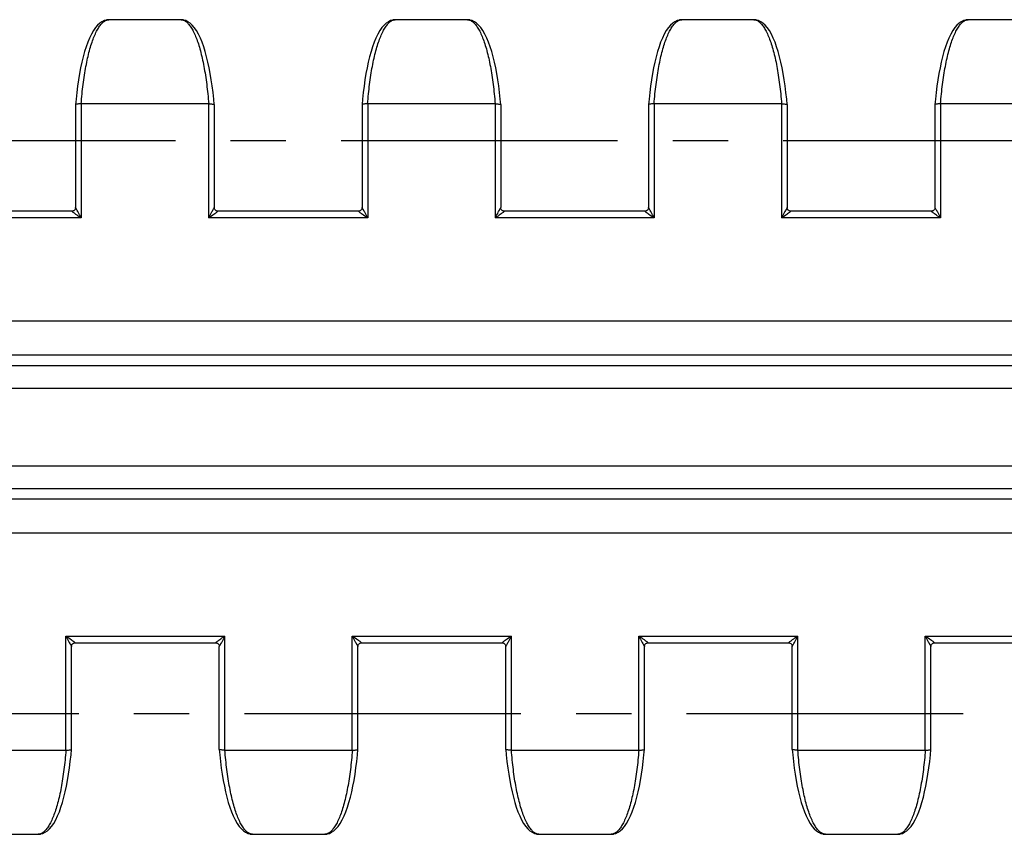
# Model space of a CAD drawing. Extents: x 0 to 594, y 0 to 420.
# Drawn here: x 417 to 461, y 129 to 165 of the extents above; entities that cross this region are included whole.
import ezdxf

# ---------------------------------------------------------------- set-up
doc = ezdxf.new("R2010")
doc.units = 0
doc.header["$LTSCALE"] = 32.67
doc.linetypes.add('CENTER', pattern=[0.6, 0.375, -0.075, 0.075, -0.075])
doc.layers.get('0').update_dxf_attribs({"linetype": 'CONTINUOUS'})
doc.layers.add('DEFAULT_1', color=7, linetype='CENTER')
doc.layers.add('SURFACE', color=7, linetype='CONTINUOUS')

msp = doc.modelspace()

# ---------------------------------------------------------------- linework, layer by layer
at = {"color": 7, "linetype": 'CONTINUOUS'}
for p, q in [((419.725, 156.546), (413.472, 156.546)), ((432.425, 156.546), (426.172, 156.546)), ((445.125, 156.546), (438.872, 156.546)), ((457.825, 156.546), (451.572, 156.546))]:
    msp.add_line(p, q, dxfattribs=at)
at = {"color": 9, "linetype": 'CONTINUOUS'}
for p, q in [((500.72, 151.663), (46.749, 151.663)), ((500.72, 150.163), (46.749, 150.163)), ((47.213, 149.699), (500.256, 149.699)), ((46.213, 148.699), (501.256, 148.699)), ((46.213, 145.255), (501.256, 145.255)), ((47.213, 144.255), (500.256, 144.255)), ((46.749, 143.791), (500.72, 143.791)), ((46.749, 142.291), (500.72, 142.291)), ((419.444, 137.708), (426.497, 137.708)), ((432.144, 137.708), (439.197, 137.708)), ((444.844, 137.708), (451.897, 137.708)), ((457.544, 137.708), (464.597, 137.708))]:
    msp.add_line(p, q, dxfattribs=at)
at = {"layer": 'DEFAULT_1', "color": 2, "linetype": 'CENTER'}
for p, q in [((20.007, 159.677), (531.413, 159.677)), ((15.722, 134.277), (526.155, 134.277))]:
    msp.add_line(p, q, dxfattribs=at)
at = {"layer": 'SURFACE', "color": 9, "linetype": 'CONTINUOUS'}
for p, q in [((421.226, 164.999), (421.255, 165.01)), ((421.255, 165.01), (421.285, 165.018)), ((424.612, 165.018), (424.642, 165.01)), ((424.642, 165.01), (424.671, 164.999)), ((433.926, 164.999), (433.955, 165.01)), ((433.955, 165.01), (433.985, 165.018)), ((437.312, 165.018), (437.342, 165.01)), ((437.342, 165.01), (437.371, 164.999)), ((446.626, 164.999), (446.655, 165.01)), ((446.655, 165.01), (446.685, 165.018)), ((450.012, 165.018), (450.042, 165.01)), ((450.042, 165.01), (450.071, 164.999)), ((459.326, 164.999), (459.355, 165.01)), ((459.355, 165.01), (459.385, 165.018)), ((421.197, 164.985), (421.226, 164.999)), ((424.671, 164.999), (424.7, 164.985)), ((433.897, 164.985), (433.926, 164.999)), ((437.371, 164.999), (437.4, 164.985)), ((446.597, 164.985), (446.626, 164.999)), ((450.071, 164.999), (450.1, 164.985)), ((459.297, 164.985), (459.326, 164.999)), ((420.125, 161.293), (420.125, 156.246)), ((425.772, 161.293), (425.772, 156.246)), ((432.825, 161.293), (432.825, 156.246)), ((438.472, 161.293), (438.472, 156.246)), ((445.525, 161.293), (445.525, 156.246)), ((451.172, 161.293), (451.172, 156.246)), ((458.225, 161.293), (458.225, 156.246)), ((451.4, 156.66), (451.363, 156.6)), ((420.125, 156.246), (413.072, 156.246)), ((432.825, 156.246), (425.772, 156.246)), ((445.525, 156.246), (438.472, 156.246)), ((458.225, 156.246), (451.172, 156.246)), ((419.444, 132.661), (419.444, 137.708)), ((426.497, 132.661), (426.497, 137.708)), ((432.144, 132.661), (432.144, 137.708)), ((439.197, 132.661), (439.197, 137.708)), ((444.844, 132.661), (444.844, 137.708)), ((451.897, 132.661), (451.897, 137.708)), ((457.544, 132.661), (457.544, 137.708)), ((418.314, 128.944), (418.284, 128.936)), ((418.343, 128.956), (418.314, 128.944)), ((418.372, 128.969), (418.343, 128.956)), ((427.598, 128.956), (427.569, 128.969)), ((427.627, 128.944), (427.598, 128.956)), ((427.657, 128.936), (427.627, 128.944)), ((431.014, 128.944), (430.984, 128.936)), ((431.043, 128.956), (431.014, 128.944)), ((431.072, 128.969), (431.043, 128.956)), ((440.298, 128.956), (440.269, 128.969)), ((440.327, 128.944), (440.298, 128.956)), ((440.357, 128.936), (440.327, 128.944)), ((443.714, 128.944), (443.684, 128.936)), ((443.743, 128.956), (443.714, 128.944)), ((443.772, 128.969), (443.743, 128.956)), ((452.998, 128.956), (452.969, 128.969)), ((453.027, 128.944), (452.998, 128.956)), ((453.057, 128.936), (453.027, 128.944)), ((456.414, 128.944), (456.384, 128.936)), ((456.443, 128.956), (456.414, 128.944)), ((456.472, 128.969), (456.443, 128.956))]:
    msp.add_line(p, q, dxfattribs=at)
at = {"layer": 'SURFACE', "color": 7, "linetype": 'CONTINUOUS'}
for p, q in [((421.253, 165.017), (421.229, 165.012)), ((424.551, 165.027), (421.346, 165.027)), ((424.668, 165.012), (424.644, 165.017)), ((433.953, 165.017), (433.929, 165.012)), ((437.251, 165.027), (434.046, 165.027)), ((437.368, 165.012), (437.344, 165.017)), ((446.653, 165.017), (446.629, 165.012)), ((449.951, 165.027), (446.746, 165.027)), ((450.068, 165.012), (450.044, 165.017)), ((459.353, 165.017), (459.329, 165.012)), ((462.651, 165.027), (459.446, 165.027)), ((419.875, 161.265), (419.875, 161.264)), ((419.875, 161.264), (419.875, 156.7)), ((420.122, 161.293), (420.125, 161.293)), ((425.772, 161.293), (420.125, 161.293)), ((425.772, 161.293), (425.775, 161.293)), ((426.022, 161.265), (426.022, 161.264)), ((426.022, 161.264), (426.022, 156.7)), ((432.575, 161.265), (432.575, 161.264)), ((432.575, 161.264), (432.575, 156.7)), ((432.822, 161.293), (432.825, 161.293)), ((438.472, 161.293), (432.825, 161.293)), ((438.472, 161.293), (438.475, 161.293)), ((438.722, 161.265), (438.722, 161.264)), ((438.722, 161.264), (438.722, 156.7)), ((445.275, 161.265), (445.275, 161.264)), ((445.275, 161.264), (445.275, 156.7)), ((445.522, 161.293), (445.525, 161.293)), ((451.172, 161.293), (445.525, 161.293)), ((451.172, 161.293), (451.175, 161.293)), ((451.422, 161.265), (451.422, 161.264)), ((451.422, 161.264), (451.422, 156.7)), ((457.975, 161.265), (457.975, 161.264)), ((457.975, 161.264), (457.975, 156.7)), ((458.222, 161.293), (458.225, 161.293)), ((463.872, 161.293), (458.225, 161.293)), ((419.694, 132.69), (419.694, 137.254)), ((419.844, 137.408), (426.097, 137.408)), ((426.247, 132.69), (426.247, 137.254)), ((432.394, 132.69), (432.394, 137.254)), ((432.544, 137.408), (438.797, 137.408)), ((438.947, 132.69), (438.947, 137.254)), ((445.094, 132.69), (445.094, 137.254)), ((445.244, 137.408), (451.497, 137.408)), ((451.647, 132.69), (451.647, 137.254)), ((457.794, 132.69), (457.794, 137.254)), ((457.944, 137.408), (464.197, 137.408)), ((413.797, 132.661), (419.444, 132.661)), ((419.447, 132.661), (419.444, 132.661)), ((419.694, 132.689), (419.694, 132.69)), ((426.247, 132.689), (426.247, 132.69)), ((426.497, 132.661), (426.494, 132.661)), ((426.497, 132.661), (432.144, 132.661)), ((432.147, 132.661), (432.144, 132.661)), ((432.394, 132.689), (432.394, 132.69)), ((438.947, 132.689), (438.947, 132.69)), ((439.197, 132.661), (439.194, 132.661)), ((439.197, 132.661), (444.844, 132.661)), ((444.847, 132.661), (444.844, 132.661)), ((445.094, 132.689), (445.094, 132.69)), ((451.647, 132.689), (451.647, 132.69)), ((451.897, 132.661), (451.894, 132.661)), ((451.897, 132.661), (457.544, 132.661)), ((457.547, 132.661), (457.544, 132.661)), ((457.794, 132.689), (457.794, 132.69)), ((415.018, 128.927), (418.223, 128.927)), ((418.316, 128.937), (418.34, 128.942)), ((427.601, 128.942), (427.625, 128.937)), ((427.718, 128.927), (430.923, 128.927)), ((431.016, 128.937), (431.04, 128.942)), ((440.301, 128.942), (440.325, 128.937)), ((440.418, 128.927), (443.623, 128.927)), ((443.716, 128.937), (443.74, 128.942)), ((453.001, 128.942), (453.025, 128.937)), ((453.118, 128.927), (456.323, 128.927)), ((456.416, 128.937), (456.44, 128.942))]:
    msp.add_line(p, q, dxfattribs=at)
for points in [[(421.229, 165.012), (421.14, 164.985), (421.042, 164.937), (420.946, 164.871), (420.851, 164.785), (420.757, 164.676), (420.664, 164.542), (420.574, 164.386), (420.49, 164.214), (420.413, 164.027), (420.341, 163.827), (420.273, 163.613), (420.21, 163.386), (420.152, 163.147), (420.098, 162.897), (420.048, 162.636), (420.003, 162.366), (419.963, 162.087), (419.928, 161.8), (419.897, 161.506), (419.875, 161.265)], [(421.347, 165.027), (421.321, 165.026), (421.287, 165.023), (421.253, 165.017)], [(424.644, 165.017), (424.609, 165.023), (424.575, 165.026), (424.55, 165.027)], [(426.022, 161.265), (426, 161.509), (425.969, 161.802), (425.933, 162.089), (425.893, 162.368), (425.848, 162.638), (425.799, 162.898), (425.745, 163.149), (425.686, 163.388), (425.623, 163.615), (425.556, 163.828), (425.484, 164.028), (425.406, 164.215), (425.322, 164.387), (425.232, 164.543), (425.139, 164.676), (425.045, 164.785), (424.95, 164.871), (424.854, 164.937), (424.756, 164.985), (424.668, 165.012)], [(433.929, 165.012), (433.84, 164.985), (433.742, 164.937), (433.646, 164.871), (433.551, 164.785), (433.457, 164.676), (433.364, 164.542), (433.274, 164.386), (433.19, 164.214), (433.113, 164.027), (433.041, 163.827), (432.973, 163.613), (432.91, 163.386), (432.852, 163.147), (432.798, 162.897), (432.748, 162.636), (432.703, 162.366), (432.663, 162.087), (432.628, 161.8), (432.597, 161.506), (432.575, 161.265)], [(434.047, 165.027), (434.021, 165.026), (433.987, 165.023), (433.953, 165.017)], [(437.344, 165.017), (437.309, 165.023), (437.275, 165.026), (437.25, 165.027)], [(438.722, 161.265), (438.7, 161.509), (438.669, 161.802), (438.633, 162.089), (438.593, 162.368), (438.548, 162.638), (438.499, 162.898), (438.445, 163.149), (438.386, 163.388), (438.323, 163.615), (438.256, 163.828), (438.184, 164.028), (438.106, 164.215), (438.022, 164.387), (437.932, 164.543), (437.839, 164.676), (437.745, 164.785), (437.65, 164.871), (437.554, 164.937), (437.456, 164.985), (437.368, 165.012)], [(446.629, 165.012), (446.54, 164.985), (446.442, 164.937), (446.346, 164.871), (446.251, 164.785), (446.157, 164.676), (446.064, 164.542), (445.974, 164.386), (445.89, 164.214), (445.813, 164.027), (445.741, 163.827), (445.673, 163.613), (445.61, 163.386), (445.552, 163.147), (445.498, 162.897), (445.448, 162.636), (445.403, 162.366), (445.363, 162.087), (445.328, 161.8), (445.297, 161.506), (445.275, 161.265)], [(446.747, 165.027), (446.721, 165.026), (446.687, 165.023), (446.653, 165.017)], [(450.044, 165.017), (450.009, 165.023), (449.975, 165.026), (449.95, 165.027)], [(451.422, 161.265), (451.4, 161.509), (451.369, 161.802), (451.333, 162.089), (451.293, 162.368), (451.248, 162.638), (451.199, 162.898), (451.145, 163.149), (451.086, 163.388), (451.023, 163.615), (450.956, 163.828), (450.884, 164.028), (450.806, 164.215), (450.722, 164.387), (450.632, 164.543), (450.539, 164.676), (450.445, 164.785), (450.35, 164.871), (450.254, 164.937), (450.156, 164.985), (450.068, 165.012)], [(459.329, 165.012), (459.24, 164.985), (459.142, 164.937), (459.046, 164.871), (458.951, 164.785), (458.857, 164.676), (458.764, 164.542), (458.674, 164.386), (458.59, 164.214), (458.513, 164.027), (458.441, 163.827), (458.373, 163.613), (458.31, 163.386), (458.252, 163.147), (458.198, 162.897), (458.148, 162.636), (458.103, 162.366), (458.063, 162.087), (458.028, 161.8), (457.997, 161.506), (457.975, 161.265)], [(459.447, 165.027), (459.421, 165.026), (459.387, 165.023), (459.353, 165.017)], [(420.122, 161.293), (420.081, 161.294), (420.041, 161.294), (420.003, 161.293), (419.969, 161.291), (419.939, 161.288), (419.914, 161.284), (419.895, 161.279), (419.882, 161.273), (419.876, 161.267), (419.875, 161.265)], [(425.775, 161.293), (425.816, 161.294), (425.856, 161.294), (425.894, 161.293), (425.928, 161.291), (425.958, 161.288), (425.983, 161.284), (426.002, 161.279), (426.015, 161.273), (426.021, 161.267), (426.022, 161.265)], [(432.822, 161.293), (432.781, 161.294), (432.741, 161.294), (432.703, 161.293), (432.669, 161.291), (432.639, 161.288), (432.614, 161.284), (432.595, 161.279), (432.582, 161.273), (432.576, 161.267), (432.575, 161.265)], [(438.475, 161.293), (438.516, 161.294), (438.556, 161.294), (438.594, 161.293), (438.628, 161.291), (438.658, 161.288), (438.683, 161.284), (438.702, 161.279), (438.715, 161.273), (438.721, 161.267), (438.722, 161.265)], [(445.522, 161.293), (445.481, 161.294), (445.441, 161.294), (445.403, 161.293), (445.369, 161.291), (445.339, 161.288), (445.314, 161.284), (445.295, 161.279), (445.282, 161.273), (445.276, 161.267), (445.275, 161.265)], [(451.175, 161.293), (451.216, 161.294), (451.256, 161.294), (451.294, 161.293), (451.328, 161.291), (451.358, 161.288), (451.383, 161.284), (451.402, 161.279), (451.415, 161.273), (451.421, 161.267), (451.422, 161.265)], [(458.222, 161.293), (458.181, 161.294), (458.141, 161.294), (458.103, 161.293), (458.069, 161.291), (458.039, 161.288), (458.014, 161.284), (457.995, 161.279), (457.982, 161.273), (457.976, 161.267), (457.975, 161.265)], [(419.875, 156.7), (419.874, 156.682), (419.87, 156.659), (419.862, 156.638), (419.852, 156.618), (419.839, 156.6), (419.824, 156.585), (419.807, 156.572), (419.79, 156.562), (419.772, 156.554), (419.754, 156.549), (419.738, 156.547), (419.725, 156.546)], [(426.172, 156.546), (426.159, 156.547), (426.143, 156.549), (426.125, 156.554), (426.107, 156.562), (426.09, 156.572), (426.073, 156.585), (426.058, 156.6), (426.045, 156.618), (426.035, 156.638), (426.027, 156.659), (426.023, 156.682), (426.022, 156.7)], [(432.575, 156.7), (432.574, 156.682), (432.57, 156.659), (432.562, 156.638), (432.552, 156.618), (432.539, 156.6), (432.524, 156.585), (432.507, 156.572), (432.49, 156.562), (432.472, 156.554), (432.454, 156.549), (432.438, 156.547), (432.425, 156.546)], [(438.872, 156.546), (438.859, 156.547), (438.843, 156.549), (438.825, 156.554), (438.807, 156.562), (438.79, 156.572), (438.773, 156.585), (438.758, 156.6), (438.745, 156.618), (438.735, 156.638), (438.727, 156.659), (438.723, 156.682), (438.722, 156.7)], [(445.275, 156.7), (445.274, 156.682), (445.27, 156.659), (445.262, 156.638), (445.252, 156.618), (445.239, 156.6), (445.224, 156.585), (445.207, 156.572), (445.19, 156.562), (445.172, 156.554), (445.154, 156.549), (445.138, 156.547), (445.125, 156.546)], [(451.572, 156.546), (451.559, 156.547), (451.543, 156.549), (451.525, 156.554), (451.507, 156.562), (451.49, 156.572), (451.473, 156.585), (451.458, 156.6), (451.445, 156.618), (451.435, 156.638), (451.427, 156.659), (451.423, 156.682), (451.422, 156.7)], [(457.975, 156.7), (457.974, 156.682), (457.97, 156.659), (457.962, 156.638), (457.952, 156.618), (457.939, 156.6), (457.924, 156.585), (457.907, 156.572), (457.89, 156.562), (457.872, 156.554), (457.854, 156.549), (457.838, 156.547), (457.825, 156.546)], [(419.694, 137.254), (419.695, 137.272), (419.699, 137.295), (419.707, 137.316), (419.717, 137.336), (419.73, 137.354), (419.745, 137.37), (419.762, 137.382), (419.779, 137.393), (419.797, 137.4), (419.815, 137.405), (419.831, 137.407), (419.844, 137.408)], [(426.097, 137.408), (426.11, 137.407), (426.126, 137.405), (426.144, 137.4), (426.162, 137.393), (426.179, 137.382), (426.196, 137.37), (426.211, 137.354), (426.224, 137.336), (426.234, 137.316), (426.242, 137.295), (426.246, 137.272), (426.247, 137.254)], [(432.394, 137.254), (432.395, 137.272), (432.399, 137.295), (432.407, 137.316), (432.417, 137.336), (432.43, 137.354), (432.445, 137.37), (432.462, 137.382), (432.479, 137.393), (432.497, 137.4), (432.515, 137.405), (432.531, 137.407), (432.544, 137.408)], [(438.797, 137.408), (438.81, 137.407), (438.826, 137.405), (438.844, 137.4), (438.862, 137.393), (438.879, 137.382), (438.896, 137.37), (438.911, 137.354), (438.924, 137.336), (438.934, 137.316), (438.942, 137.295), (438.946, 137.272), (438.947, 137.254)], [(445.094, 137.254), (445.095, 137.272), (445.099, 137.295), (445.107, 137.316), (445.117, 137.336), (445.13, 137.354), (445.145, 137.37), (445.162, 137.382), (445.179, 137.393), (445.197, 137.4), (445.215, 137.405), (445.231, 137.407), (445.244, 137.408)], [(451.497, 137.408), (451.51, 137.407), (451.526, 137.405), (451.544, 137.4), (451.562, 137.393), (451.579, 137.382), (451.596, 137.37), (451.611, 137.354), (451.624, 137.336), (451.634, 137.316), (451.642, 137.295), (451.646, 137.272), (451.647, 137.254)], [(457.794, 137.254), (457.795, 137.272), (457.799, 137.295), (457.807, 137.316), (457.817, 137.336), (457.83, 137.354), (457.845, 137.37), (457.862, 137.382), (457.879, 137.393), (457.897, 137.4), (457.915, 137.405), (457.931, 137.407), (457.944, 137.408)], [(418.34, 128.942), (418.429, 128.969), (418.527, 129.017), (418.623, 129.084), (418.718, 129.17), (418.812, 129.278), (418.905, 129.412), (418.995, 129.568), (419.078, 129.74), (419.156, 129.927), (419.228, 130.127), (419.296, 130.341), (419.359, 130.568), (419.417, 130.807), (419.471, 131.057), (419.521, 131.318), (419.565, 131.589), (419.606, 131.867), (419.641, 132.154), (419.672, 132.448), (419.694, 132.689)], [(419.447, 132.661), (419.488, 132.66), (419.528, 132.66), (419.566, 132.661), (419.6, 132.663), (419.63, 132.666), (419.655, 132.67), (419.674, 132.675), (419.687, 132.681), (419.693, 132.687), (419.694, 132.689)], [(426.494, 132.661), (426.453, 132.66), (426.413, 132.66), (426.375, 132.661), (426.341, 132.663), (426.311, 132.666), (426.286, 132.67), (426.267, 132.675), (426.254, 132.681), (426.248, 132.687), (426.247, 132.689)], [(426.247, 132.689), (426.269, 132.445), (426.3, 132.152), (426.336, 131.865), (426.376, 131.586), (426.421, 131.316), (426.47, 131.056), (426.524, 130.805), (426.583, 130.566), (426.645, 130.34), (426.713, 130.126), (426.785, 129.926), (426.863, 129.739), (426.947, 129.567), (427.037, 129.411), (427.13, 129.278), (427.224, 129.169), (427.319, 129.083), (427.415, 129.017), (427.513, 128.969), (427.601, 128.942)], [(431.04, 128.942), (431.129, 128.969), (431.227, 129.017), (431.323, 129.084), (431.418, 129.17), (431.512, 129.278), (431.605, 129.412), (431.695, 129.568), (431.778, 129.74), (431.856, 129.927), (431.928, 130.127), (431.996, 130.341), (432.059, 130.568), (432.117, 130.807), (432.171, 131.057), (432.221, 131.318), (432.265, 131.589), (432.306, 131.867), (432.341, 132.154), (432.372, 132.448), (432.394, 132.689)], [(432.147, 132.661), (432.188, 132.66), (432.228, 132.66), (432.266, 132.661), (432.3, 132.663), (432.33, 132.666), (432.355, 132.67), (432.374, 132.675), (432.387, 132.681), (432.393, 132.687), (432.394, 132.689)], [(439.194, 132.661), (439.153, 132.66), (439.113, 132.66), (439.075, 132.661), (439.041, 132.663), (439.011, 132.666), (438.986, 132.67), (438.967, 132.675), (438.954, 132.681), (438.948, 132.687), (438.947, 132.689)], [(438.947, 132.689), (438.969, 132.445), (439, 132.152), (439.036, 131.865), (439.076, 131.586), (439.121, 131.316), (439.17, 131.056), (439.224, 130.805), (439.283, 130.566), (439.345, 130.34), (439.413, 130.126), (439.485, 129.926), (439.563, 129.739), (439.647, 129.567), (439.737, 129.411), (439.83, 129.278), (439.924, 129.169), (440.019, 129.083), (440.115, 129.017), (440.213, 128.969), (440.301, 128.942)], [(443.74, 128.942), (443.829, 128.969), (443.927, 129.017), (444.023, 129.084), (444.118, 129.17), (444.212, 129.278), (444.305, 129.412), (444.395, 129.568), (444.478, 129.74), (444.556, 129.927), (444.628, 130.127), (444.696, 130.341), (444.759, 130.568), (444.817, 130.807), (444.871, 131.057), (444.921, 131.318), (444.965, 131.589), (445.006, 131.867), (445.041, 132.154), (445.072, 132.448), (445.094, 132.689)], [(444.847, 132.661), (444.888, 132.66), (444.928, 132.66), (444.966, 132.661), (445, 132.663), (445.03, 132.666), (445.055, 132.67), (445.074, 132.675), (445.087, 132.681), (445.093, 132.687), (445.094, 132.689)], [(451.894, 132.661), (451.853, 132.66), (451.813, 132.66), (451.775, 132.661), (451.741, 132.663), (451.711, 132.666), (451.686, 132.67), (451.667, 132.675), (451.654, 132.681), (451.648, 132.687), (451.647, 132.689)], [(451.647, 132.689), (451.669, 132.445), (451.7, 132.152), (451.736, 131.865), (451.776, 131.586), (451.821, 131.316), (451.87, 131.056), (451.924, 130.805), (451.983, 130.566), (452.045, 130.34), (452.113, 130.126), (452.185, 129.926), (452.263, 129.739), (452.347, 129.567), (452.437, 129.411), (452.53, 129.278), (452.624, 129.169), (452.719, 129.083), (452.815, 129.017), (452.913, 128.969), (453.001, 128.942)], [(456.44, 128.942), (456.529, 128.969), (456.627, 129.017), (456.723, 129.084), (456.818, 129.17), (456.912, 129.278), (457.005, 129.412), (457.095, 129.568), (457.178, 129.74), (457.256, 129.927), (457.328, 130.127), (457.396, 130.341), (457.459, 130.568), (457.517, 130.807), (457.571, 131.057), (457.621, 131.318), (457.665, 131.589), (457.706, 131.867), (457.741, 132.154), (457.772, 132.448), (457.794, 132.689)], [(457.547, 132.661), (457.588, 132.66), (457.628, 132.66), (457.666, 132.661), (457.7, 132.663), (457.73, 132.666), (457.755, 132.67), (457.774, 132.675), (457.787, 132.681), (457.793, 132.687), (457.794, 132.689)], [(418.222, 128.927), (418.248, 128.928), (418.282, 128.931), (418.316, 128.937)], [(427.625, 128.937), (427.659, 128.931), (427.694, 128.928), (427.719, 128.927)], [(430.922, 128.927), (430.948, 128.928), (430.982, 128.931), (431.016, 128.937)], [(440.325, 128.937), (440.359, 128.931), (440.394, 128.928), (440.419, 128.927)], [(443.622, 128.927), (443.648, 128.928), (443.682, 128.931), (443.716, 128.937)], [(453.025, 128.937), (453.059, 128.931), (453.094, 128.928), (453.119, 128.927)], [(456.322, 128.927), (456.348, 128.928), (456.382, 128.931), (456.416, 128.937)]]:
    msp.add_lwpolyline(points, dxfattribs=at)
at = {"layer": 'SURFACE', "color": 9, "linetype": 'CONTINUOUS'}
for points in [[(421.229, 165.012), (421.246, 165.015), (421.285, 165.018)], [(421.285, 165.018), (421.301, 165.022), (421.315, 165.024), (421.328, 165.026), (421.34, 165.027), (421.347, 165.027)], [(424.55, 165.027), (424.556, 165.027), (424.569, 165.026), (424.582, 165.024), (424.596, 165.022), (424.612, 165.018)], [(424.668, 165.012), (424.651, 165.015), (424.612, 165.018)], [(433.929, 165.012), (433.946, 165.015), (433.985, 165.018)], [(433.985, 165.018), (434.001, 165.022), (434.015, 165.024), (434.028, 165.026), (434.04, 165.027), (434.047, 165.027)], [(437.25, 165.027), (437.256, 165.027), (437.269, 165.026), (437.282, 165.024), (437.296, 165.022), (437.312, 165.018)], [(437.368, 165.012), (437.351, 165.015), (437.312, 165.018)], [(446.629, 165.012), (446.646, 165.015), (446.685, 165.018)], [(446.685, 165.018), (446.701, 165.022), (446.715, 165.024), (446.728, 165.026), (446.74, 165.027), (446.747, 165.027)], [(449.95, 165.027), (449.956, 165.027), (449.969, 165.026), (449.982, 165.024), (449.996, 165.022), (450.012, 165.018)], [(450.068, 165.012), (450.051, 165.015), (450.012, 165.018)], [(459.329, 165.012), (459.346, 165.015), (459.385, 165.018)], [(459.385, 165.018), (459.401, 165.022), (459.415, 165.024), (459.428, 165.026), (459.44, 165.027), (459.447, 165.027)], [(420.122, 161.293), (420.131, 161.405), (420.141, 161.516), (420.151, 161.626), (420.161, 161.735), (420.173, 161.843), (420.184, 161.95), (420.197, 162.056), (420.21, 162.161), (420.223, 162.264), (420.238, 162.367), (420.252, 162.468), (420.267, 162.569), (420.283, 162.667), (420.3, 162.765), (420.316, 162.861), (420.334, 162.955), (420.352, 163.048), (420.37, 163.139), (420.389, 163.229), (420.408, 163.317), (420.428, 163.403), (420.449, 163.488), (420.469, 163.571), (420.491, 163.651), (420.512, 163.73), (420.535, 163.807), (420.557, 163.882), (420.58, 163.955), (420.604, 164.026), (420.627, 164.095), (420.652, 164.161), (420.676, 164.225), (420.701, 164.287), (420.726, 164.347), (420.752, 164.405), (420.778, 164.46), (420.804, 164.513), (420.831, 164.563), (420.858, 164.611), (420.885, 164.656), (420.912, 164.699), (420.94, 164.739), (420.968, 164.777), (420.996, 164.812), (421.024, 164.845), (421.052, 164.875), (421.081, 164.902), (421.11, 164.927), (421.139, 164.949), (421.168, 164.968), (421.197, 164.985)], [(424.7, 164.985), (424.729, 164.968), (424.758, 164.949), (424.787, 164.927), (424.816, 164.902), (424.845, 164.875), (424.873, 164.845), (424.901, 164.812), (424.929, 164.777), (424.957, 164.739), (424.985, 164.699), (425.012, 164.656), (425.039, 164.611), (425.066, 164.563), (425.093, 164.513), (425.119, 164.46), (425.145, 164.405), (425.17, 164.347), (425.196, 164.287), (425.221, 164.225), (425.245, 164.161), (425.27, 164.095), (425.293, 164.026), (425.317, 163.955), (425.34, 163.882), (425.362, 163.807), (425.385, 163.73), (425.406, 163.651), (425.428, 163.571), (425.448, 163.488), (425.469, 163.403), (425.489, 163.317), (425.508, 163.229), (425.527, 163.139), (425.545, 163.048), (425.563, 162.955), (425.581, 162.861), (425.597, 162.765), (425.614, 162.667), (425.63, 162.569), (425.645, 162.468), (425.659, 162.367), (425.674, 162.264), (425.687, 162.161), (425.7, 162.056), (425.713, 161.95), (425.724, 161.843), (425.736, 161.735), (425.746, 161.626), (425.756, 161.516), (425.766, 161.405), (425.775, 161.293)], [(432.822, 161.293), (432.831, 161.405), (432.841, 161.516), (432.851, 161.626), (432.861, 161.735), (432.873, 161.843), (432.884, 161.95), (432.897, 162.056), (432.91, 162.161), (432.923, 162.264), (432.938, 162.367), (432.952, 162.468), (432.967, 162.569), (432.983, 162.667), (433, 162.765), (433.016, 162.861), (433.034, 162.955), (433.052, 163.048), (433.07, 163.139), (433.089, 163.229), (433.108, 163.317), (433.128, 163.403), (433.149, 163.488), (433.169, 163.571), (433.191, 163.651), (433.212, 163.73), (433.235, 163.807), (433.257, 163.882), (433.28, 163.955), (433.304, 164.026), (433.327, 164.095), (433.352, 164.161), (433.376, 164.225), (433.401, 164.287), (433.426, 164.347), (433.452, 164.405), (433.478, 164.46), (433.504, 164.513), (433.531, 164.563), (433.558, 164.611), (433.585, 164.656), (433.612, 164.699), (433.64, 164.739), (433.668, 164.777), (433.696, 164.812), (433.724, 164.845), (433.752, 164.875), (433.781, 164.902), (433.81, 164.927), (433.839, 164.949), (433.868, 164.968), (433.897, 164.985)], [(437.4, 164.985), (437.429, 164.968), (437.458, 164.949), (437.487, 164.927), (437.516, 164.902), (437.545, 164.875), (437.573, 164.845), (437.601, 164.812), (437.629, 164.777), (437.657, 164.739), (437.685, 164.699), (437.712, 164.656), (437.739, 164.611), (437.766, 164.563), (437.793, 164.513), (437.819, 164.46), (437.845, 164.405), (437.87, 164.347), (437.896, 164.287), (437.921, 164.225), (437.945, 164.161), (437.97, 164.095), (437.993, 164.026), (438.017, 163.955), (438.04, 163.882), (438.062, 163.807), (438.085, 163.73), (438.106, 163.651), (438.128, 163.571), (438.148, 163.488), (438.169, 163.403), (438.189, 163.317), (438.208, 163.229), (438.227, 163.139), (438.245, 163.048), (438.263, 162.955), (438.281, 162.861), (438.297, 162.765), (438.314, 162.667), (438.33, 162.569), (438.345, 162.468), (438.359, 162.367), (438.374, 162.264), (438.387, 162.161), (438.4, 162.056), (438.413, 161.95), (438.424, 161.843), (438.436, 161.735), (438.446, 161.626), (438.456, 161.516), (438.466, 161.405), (438.475, 161.293)], [(445.522, 161.293), (445.531, 161.405), (445.541, 161.516), (445.551, 161.626), (445.561, 161.735), (445.573, 161.843), (445.584, 161.95), (445.597, 162.056), (445.61, 162.161), (445.623, 162.264), (445.638, 162.367), (445.652, 162.468), (445.667, 162.569), (445.683, 162.667), (445.7, 162.765), (445.716, 162.861), (445.734, 162.955), (445.752, 163.048), (445.77, 163.139), (445.789, 163.229), (445.808, 163.317), (445.828, 163.403), (445.849, 163.488), (445.869, 163.571), (445.891, 163.651), (445.912, 163.73), (445.935, 163.807), (445.957, 163.882), (445.98, 163.955), (446.004, 164.026), (446.027, 164.095), (446.052, 164.161), (446.076, 164.225), (446.101, 164.287), (446.126, 164.347), (446.152, 164.405), (446.178, 164.46), (446.204, 164.513), (446.231, 164.563), (446.258, 164.611), (446.285, 164.656), (446.312, 164.699), (446.34, 164.739), (446.368, 164.777), (446.396, 164.812), (446.424, 164.845), (446.452, 164.875), (446.481, 164.902), (446.51, 164.927), (446.539, 164.949), (446.568, 164.968), (446.597, 164.985)], [(450.1, 164.985), (450.129, 164.968), (450.158, 164.949), (450.187, 164.927), (450.216, 164.902), (450.245, 164.875), (450.273, 164.845), (450.301, 164.812), (450.329, 164.777), (450.357, 164.739), (450.385, 164.699), (450.412, 164.656), (450.439, 164.611), (450.466, 164.563), (450.493, 164.513), (450.519, 164.46), (450.545, 164.405), (450.57, 164.347), (450.596, 164.287), (450.621, 164.225), (450.645, 164.161), (450.67, 164.095), (450.693, 164.026), (450.717, 163.955), (450.74, 163.882), (450.762, 163.807), (450.785, 163.73), (450.806, 163.651), (450.828, 163.571), (450.848, 163.488), (450.869, 163.403), (450.889, 163.317), (450.908, 163.229), (450.927, 163.139), (450.945, 163.048), (450.963, 162.955), (450.981, 162.861), (450.997, 162.765), (451.014, 162.667), (451.03, 162.569), (451.045, 162.468), (451.059, 162.367), (451.074, 162.264), (451.087, 162.161), (451.1, 162.056), (451.113, 161.95), (451.124, 161.843), (451.136, 161.735), (451.146, 161.626), (451.156, 161.516), (451.166, 161.405), (451.175, 161.293)], [(458.222, 161.293), (458.231, 161.405), (458.241, 161.516), (458.251, 161.626), (458.261, 161.735), (458.273, 161.843), (458.284, 161.95), (458.297, 162.056), (458.31, 162.161), (458.323, 162.264), (458.338, 162.367), (458.352, 162.468), (458.367, 162.569), (458.383, 162.667), (458.4, 162.765), (458.416, 162.861), (458.434, 162.955), (458.452, 163.048), (458.47, 163.139), (458.489, 163.229), (458.508, 163.317), (458.528, 163.403), (458.549, 163.488), (458.569, 163.571), (458.591, 163.651), (458.612, 163.73), (458.635, 163.807), (458.657, 163.882), (458.68, 163.955), (458.704, 164.026), (458.727, 164.095), (458.752, 164.161), (458.776, 164.225), (458.801, 164.287), (458.826, 164.347), (458.852, 164.405), (458.878, 164.46), (458.904, 164.513), (458.931, 164.563), (458.958, 164.611), (458.985, 164.656), (459.012, 164.699), (459.04, 164.739), (459.068, 164.777), (459.096, 164.812), (459.124, 164.845), (459.152, 164.875), (459.181, 164.902), (459.21, 164.927), (459.239, 164.949), (459.268, 164.968), (459.297, 164.985)], [(420.125, 156.246), (420.055, 156.288), (419.993, 156.326), (419.939, 156.362), (419.893, 156.393), (419.854, 156.421), (419.821, 156.446), (419.794, 156.466), (419.773, 156.484), (419.756, 156.498), (419.742, 156.51), (419.732, 156.52), (419.725, 156.528), (419.72, 156.535), (419.718, 156.539), (419.718, 156.543), (419.719, 156.545), (419.723, 156.546), (419.725, 156.546)], [(419.897, 156.66), (419.89, 156.673), (419.884, 156.683), (419.88, 156.69), (419.877, 156.696), (419.875, 156.699), (419.875, 156.7)], [(420.125, 156.246), (420.089, 156.32), (420.055, 156.385), (420.024, 156.442), (419.996, 156.492), (419.972, 156.534), (419.951, 156.57), (419.934, 156.6), (419.897, 156.66)], [(425.946, 156.57), (425.925, 156.534), (425.901, 156.492), (425.873, 156.442), (425.842, 156.385), (425.808, 156.32), (425.772, 156.246)], [(426.172, 156.546), (426.174, 156.546), (426.178, 156.545), (426.179, 156.543), (426.179, 156.539), (426.177, 156.535), (426.172, 156.528), (426.165, 156.52), (426.155, 156.51), (426.141, 156.498), (426.124, 156.484), (426.103, 156.466), (426.076, 156.446), (426.043, 156.421), (426.004, 156.393), (425.958, 156.362), (425.904, 156.326), (425.842, 156.288), (425.772, 156.246)], [(426.007, 156.673), (425.99, 156.644), (425.978, 156.624), (425.946, 156.57)], [(426.022, 156.7), (426.022, 156.699), (426.02, 156.696), (426.017, 156.69), (426.013, 156.683), (426.007, 156.673)], [(432.825, 156.246), (432.755, 156.288), (432.693, 156.326), (432.639, 156.362), (432.593, 156.393), (432.554, 156.421), (432.521, 156.446), (432.494, 156.466), (432.473, 156.484), (432.456, 156.498), (432.442, 156.51), (432.432, 156.52), (432.425, 156.528), (432.42, 156.535), (432.418, 156.539), (432.418, 156.543), (432.419, 156.545), (432.423, 156.546), (432.425, 156.546)], [(432.597, 156.66), (432.59, 156.673), (432.584, 156.683), (432.58, 156.69), (432.577, 156.696), (432.575, 156.699), (432.575, 156.7)], [(432.825, 156.246), (432.789, 156.32), (432.755, 156.385), (432.724, 156.442), (432.696, 156.492), (432.672, 156.534), (432.651, 156.57), (432.634, 156.6), (432.597, 156.66)], [(438.646, 156.57), (438.625, 156.534), (438.601, 156.492), (438.573, 156.442), (438.542, 156.385), (438.508, 156.32), (438.472, 156.246)], [(438.872, 156.546), (438.874, 156.546), (438.878, 156.545), (438.879, 156.543), (438.879, 156.539), (438.877, 156.535), (438.872, 156.528), (438.865, 156.52), (438.855, 156.51), (438.841, 156.498), (438.824, 156.484), (438.803, 156.466), (438.776, 156.446), (438.743, 156.421), (438.704, 156.393), (438.658, 156.362), (438.604, 156.326), (438.542, 156.288), (438.472, 156.246)], [(438.707, 156.673), (438.69, 156.644), (438.678, 156.624), (438.646, 156.57)], [(438.722, 156.7), (438.722, 156.699), (438.72, 156.696), (438.717, 156.69), (438.713, 156.683), (438.707, 156.673)], [(445.525, 156.246), (445.455, 156.288), (445.393, 156.326), (445.339, 156.362), (445.293, 156.393), (445.254, 156.421), (445.221, 156.446), (445.194, 156.466), (445.173, 156.484), (445.156, 156.498), (445.142, 156.51), (445.132, 156.52), (445.125, 156.528), (445.12, 156.535), (445.118, 156.539), (445.118, 156.543), (445.119, 156.545), (445.123, 156.546), (445.125, 156.546)], [(445.297, 156.66), (445.29, 156.673), (445.284, 156.683), (445.28, 156.69), (445.277, 156.696), (445.275, 156.699), (445.275, 156.7)], [(445.525, 156.246), (445.489, 156.32), (445.455, 156.385), (445.424, 156.442), (445.396, 156.492), (445.372, 156.534), (445.351, 156.57), (445.334, 156.6), (445.297, 156.66)], [(451.363, 156.6), (451.346, 156.57), (451.325, 156.534), (451.301, 156.492), (451.273, 156.442), (451.242, 156.385), (451.208, 156.32), (451.172, 156.246)], [(451.572, 156.546), (451.574, 156.546), (451.578, 156.545), (451.579, 156.543), (451.579, 156.539), (451.577, 156.535), (451.572, 156.528), (451.565, 156.52), (451.555, 156.51), (451.541, 156.498), (451.524, 156.484), (451.503, 156.466), (451.476, 156.446), (451.443, 156.421), (451.404, 156.393), (451.358, 156.362), (451.304, 156.326), (451.242, 156.288), (451.172, 156.246)], [(451.422, 156.7), (451.422, 156.699), (451.42, 156.696), (451.417, 156.69), (451.413, 156.683), (451.407, 156.673), (451.4, 156.66)], [(458.225, 156.246), (458.155, 156.288), (458.093, 156.326), (458.039, 156.362), (457.993, 156.393), (457.954, 156.421), (457.921, 156.446), (457.894, 156.466), (457.873, 156.484), (457.856, 156.498), (457.842, 156.51), (457.832, 156.52), (457.825, 156.528), (457.82, 156.535), (457.818, 156.539), (457.818, 156.543), (457.819, 156.545), (457.823, 156.546), (457.825, 156.546)], [(457.997, 156.66), (457.99, 156.673), (457.984, 156.683), (457.98, 156.69), (457.977, 156.696), (457.975, 156.699), (457.975, 156.7)], [(458.225, 156.246), (458.189, 156.32), (458.155, 156.385), (458.124, 156.442), (458.096, 156.492), (458.072, 156.534), (458.051, 156.57), (458.034, 156.6), (457.997, 156.66)], [(419.444, 137.708), (419.514, 137.666), (419.576, 137.628), (419.63, 137.592), (419.676, 137.561), (419.715, 137.533), (419.748, 137.508), (419.775, 137.488), (419.796, 137.47), (419.813, 137.456), (419.827, 137.444), (419.837, 137.434), (419.844, 137.426), (419.849, 137.42), (419.851, 137.415), (419.851, 137.411), (419.85, 137.409), (419.846, 137.408), (419.844, 137.408)], [(419.444, 137.708), (419.48, 137.634), (419.514, 137.569), (419.545, 137.512), (419.573, 137.462), (419.597, 137.42), (419.618, 137.384), (419.635, 137.355), (419.672, 137.294)], [(426.097, 137.408), (426.095, 137.408), (426.091, 137.409), (426.09, 137.411), (426.09, 137.415), (426.092, 137.42), (426.097, 137.426), (426.104, 137.434), (426.114, 137.444), (426.128, 137.456), (426.145, 137.47), (426.166, 137.488), (426.193, 137.508), (426.226, 137.533), (426.265, 137.561), (426.311, 137.592), (426.365, 137.628), (426.427, 137.666), (426.497, 137.708)], [(426.323, 137.384), (426.344, 137.42), (426.368, 137.462), (426.396, 137.512), (426.427, 137.569), (426.461, 137.634), (426.497, 137.708)], [(432.144, 137.708), (432.214, 137.666), (432.276, 137.628), (432.33, 137.592), (432.376, 137.561), (432.415, 137.533), (432.448, 137.508), (432.475, 137.488), (432.496, 137.47), (432.513, 137.456), (432.527, 137.444), (432.537, 137.434), (432.544, 137.426), (432.549, 137.42), (432.551, 137.415), (432.551, 137.411), (432.55, 137.409), (432.546, 137.408), (432.544, 137.408)], [(432.144, 137.708), (432.18, 137.634), (432.214, 137.569), (432.245, 137.512), (432.273, 137.462), (432.297, 137.42), (432.318, 137.384), (432.335, 137.355), (432.372, 137.294)], [(438.797, 137.408), (438.795, 137.408), (438.791, 137.409), (438.79, 137.411), (438.79, 137.415), (438.792, 137.42), (438.797, 137.426), (438.804, 137.434), (438.814, 137.444), (438.828, 137.456), (438.845, 137.47), (438.866, 137.488), (438.893, 137.508), (438.926, 137.533), (438.965, 137.561), (439.011, 137.592), (439.065, 137.628), (439.127, 137.666), (439.197, 137.708)], [(439.023, 137.384), (439.044, 137.42), (439.068, 137.462), (439.096, 137.512), (439.127, 137.569), (439.161, 137.634), (439.197, 137.708)], [(444.844, 137.708), (444.914, 137.666), (444.976, 137.628), (445.03, 137.592), (445.076, 137.561), (445.115, 137.533), (445.148, 137.508), (445.175, 137.488), (445.196, 137.47), (445.213, 137.456), (445.227, 137.444), (445.237, 137.434), (445.244, 137.426), (445.249, 137.42), (445.251, 137.415), (445.251, 137.411), (445.25, 137.409), (445.246, 137.408), (445.244, 137.408)], [(444.844, 137.708), (444.88, 137.634), (444.914, 137.569), (444.945, 137.512), (444.973, 137.462), (444.997, 137.42), (445.018, 137.384), (445.035, 137.355), (445.072, 137.294)], [(451.497, 137.408), (451.495, 137.408), (451.491, 137.409), (451.49, 137.411), (451.49, 137.415), (451.492, 137.42), (451.497, 137.426), (451.504, 137.434), (451.514, 137.444), (451.528, 137.456), (451.545, 137.47), (451.566, 137.488), (451.593, 137.508), (451.626, 137.533), (451.665, 137.561), (451.711, 137.592), (451.765, 137.628), (451.827, 137.666), (451.897, 137.708)], [(451.723, 137.384), (451.744, 137.42), (451.768, 137.462), (451.796, 137.512), (451.827, 137.569), (451.861, 137.634), (451.897, 137.708)], [(457.544, 137.708), (457.614, 137.666), (457.676, 137.628), (457.73, 137.592), (457.776, 137.561), (457.815, 137.533), (457.848, 137.508), (457.875, 137.488), (457.896, 137.47), (457.913, 137.456), (457.927, 137.444), (457.937, 137.434), (457.944, 137.426), (457.949, 137.42), (457.951, 137.415), (457.951, 137.411), (457.95, 137.409), (457.946, 137.408), (457.944, 137.408)], [(457.544, 137.708), (457.58, 137.634), (457.614, 137.569), (457.645, 137.512), (457.673, 137.462), (457.697, 137.42), (457.718, 137.384), (457.735, 137.355), (457.772, 137.294)], [(419.672, 137.294), (419.679, 137.281), (419.685, 137.271), (419.689, 137.264), (419.692, 137.258), (419.694, 137.255), (419.694, 137.254)], [(426.247, 137.254), (426.247, 137.255), (426.249, 137.258), (426.252, 137.264), (426.256, 137.271), (426.262, 137.281)], [(426.262, 137.281), (426.279, 137.31), (426.291, 137.33), (426.323, 137.384)], [(432.372, 137.294), (432.379, 137.281), (432.385, 137.271), (432.389, 137.264), (432.392, 137.258), (432.394, 137.255), (432.394, 137.254)], [(438.947, 137.254), (438.947, 137.255), (438.949, 137.258), (438.952, 137.264), (438.956, 137.271), (438.962, 137.281)], [(438.962, 137.281), (438.979, 137.31), (438.991, 137.33), (439.023, 137.384)], [(445.072, 137.294), (445.079, 137.281), (445.085, 137.271), (445.089, 137.264), (445.092, 137.258), (445.094, 137.255), (445.094, 137.254)], [(451.647, 137.254), (451.647, 137.255), (451.649, 137.258), (451.652, 137.264), (451.656, 137.271), (451.662, 137.281)], [(451.662, 137.281), (451.679, 137.31), (451.691, 137.33), (451.723, 137.384)], [(457.772, 137.294), (457.779, 137.281), (457.785, 137.271), (457.789, 137.264), (457.792, 137.258), (457.794, 137.255), (457.794, 137.254)], [(419.447, 132.661), (419.438, 132.549), (419.428, 132.438), (419.418, 132.329), (419.408, 132.22), (419.396, 132.112), (419.385, 132.004), (419.372, 131.898), (419.359, 131.793), (419.346, 131.69), (419.331, 131.587), (419.317, 131.486), (419.302, 131.386), (419.286, 131.287), (419.269, 131.189), (419.253, 131.093), (419.235, 130.999), (419.217, 130.906), (419.199, 130.815), (419.18, 130.725), (419.161, 130.637), (419.141, 130.551), (419.12, 130.466), (419.1, 130.384), (419.078, 130.303), (419.057, 130.224), (419.034, 130.147), (419.012, 130.072), (418.989, 129.999), (418.965, 129.928), (418.942, 129.86), (418.917, 129.793), (418.893, 129.729), (418.868, 129.667), (418.842, 129.607), (418.817, 129.549), (418.791, 129.494), (418.765, 129.442), (418.738, 129.391), (418.711, 129.343), (418.684, 129.298), (418.657, 129.255), (418.629, 129.215), (418.601, 129.177), (418.573, 129.142), (418.545, 129.109), (418.517, 129.079), (418.488, 129.052), (418.459, 129.027), (418.43, 129.005), (418.401, 128.986), (418.372, 128.969)], [(427.569, 128.969), (427.54, 128.986), (427.511, 129.005), (427.482, 129.027), (427.453, 129.052), (427.424, 129.079), (427.396, 129.109), (427.368, 129.142), (427.34, 129.177), (427.312, 129.215), (427.284, 129.255), (427.257, 129.298), (427.23, 129.343), (427.203, 129.391), (427.176, 129.442), (427.15, 129.494), (427.124, 129.549), (427.098, 129.607), (427.073, 129.667), (427.048, 129.729), (427.024, 129.793), (426.999, 129.86), (426.976, 129.928), (426.952, 129.999), (426.929, 130.072), (426.907, 130.147), (426.884, 130.224), (426.863, 130.303), (426.841, 130.384), (426.821, 130.466), (426.8, 130.551), (426.78, 130.637), (426.761, 130.725), (426.742, 130.815), (426.724, 130.906), (426.706, 130.999), (426.688, 131.093), (426.672, 131.189), (426.655, 131.287), (426.639, 131.386), (426.624, 131.486), (426.61, 131.587), (426.595, 131.69), (426.582, 131.793), (426.569, 131.898), (426.556, 132.004), (426.545, 132.112), (426.533, 132.22), (426.523, 132.329), (426.513, 132.438), (426.503, 132.549), (426.494, 132.661)], [(432.147, 132.661), (432.138, 132.549), (432.128, 132.438), (432.118, 132.329), (432.108, 132.22), (432.096, 132.112), (432.085, 132.004), (432.072, 131.898), (432.059, 131.793), (432.046, 131.69), (432.031, 131.587), (432.017, 131.486), (432.002, 131.386), (431.986, 131.287), (431.969, 131.189), (431.953, 131.093), (431.935, 130.999), (431.917, 130.906), (431.899, 130.815), (431.88, 130.725), (431.861, 130.637), (431.841, 130.551), (431.82, 130.466), (431.8, 130.384), (431.778, 130.303), (431.757, 130.224), (431.734, 130.147), (431.712, 130.072), (431.689, 129.999), (431.665, 129.928), (431.642, 129.86), (431.617, 129.793), (431.593, 129.729), (431.568, 129.667), (431.542, 129.607), (431.517, 129.549), (431.491, 129.494), (431.465, 129.442), (431.438, 129.391), (431.411, 129.343), (431.384, 129.298), (431.357, 129.255), (431.329, 129.215), (431.301, 129.177), (431.273, 129.142), (431.245, 129.109), (431.217, 129.079), (431.188, 129.052), (431.159, 129.027), (431.13, 129.005), (431.101, 128.986), (431.072, 128.969)], [(440.269, 128.969), (440.24, 128.986), (440.211, 129.005), (440.182, 129.027), (440.153, 129.052), (440.124, 129.079), (440.096, 129.109), (440.068, 129.142), (440.04, 129.177), (440.012, 129.215), (439.984, 129.255), (439.957, 129.298), (439.93, 129.343), (439.903, 129.391), (439.876, 129.442), (439.85, 129.494), (439.824, 129.549), (439.798, 129.607), (439.773, 129.667), (439.748, 129.729), (439.724, 129.793), (439.699, 129.86), (439.676, 129.928), (439.652, 129.999), (439.629, 130.072), (439.607, 130.147), (439.584, 130.224), (439.563, 130.303), (439.541, 130.384), (439.521, 130.466), (439.5, 130.551), (439.48, 130.637), (439.461, 130.725), (439.442, 130.815), (439.424, 130.906), (439.406, 130.999), (439.388, 131.093), (439.372, 131.189), (439.355, 131.287), (439.339, 131.386), (439.324, 131.486), (439.31, 131.587), (439.295, 131.69), (439.282, 131.793), (439.269, 131.898), (439.256, 132.004), (439.245, 132.112), (439.233, 132.22), (439.223, 132.329), (439.213, 132.438), (439.203, 132.549), (439.194, 132.661)], [(444.847, 132.661), (444.838, 132.549), (444.828, 132.438), (444.818, 132.329), (444.808, 132.22), (444.796, 132.112), (444.785, 132.004), (444.772, 131.898), (444.759, 131.793), (444.746, 131.69), (444.731, 131.587), (444.717, 131.486), (444.702, 131.386), (444.686, 131.287), (444.669, 131.189), (444.653, 131.093), (444.635, 130.999), (444.617, 130.906), (444.599, 130.815), (444.58, 130.725), (444.561, 130.637), (444.541, 130.551), (444.52, 130.466), (444.5, 130.384), (444.478, 130.303), (444.457, 130.224), (444.434, 130.147), (444.412, 130.072), (444.389, 129.999), (444.365, 129.928), (444.342, 129.86), (444.317, 129.793), (444.293, 129.729), (444.268, 129.667), (444.242, 129.607), (444.217, 129.549), (444.191, 129.494), (444.165, 129.442), (444.138, 129.391), (444.111, 129.343), (444.084, 129.298), (444.057, 129.255), (444.029, 129.215), (444.001, 129.177), (443.973, 129.142), (443.945, 129.109), (443.917, 129.079), (443.888, 129.052), (443.859, 129.027), (443.83, 129.005), (443.801, 128.986), (443.772, 128.969)], [(452.969, 128.969), (452.94, 128.986), (452.911, 129.005), (452.882, 129.027), (452.853, 129.052), (452.824, 129.079), (452.796, 129.109), (452.768, 129.142), (452.74, 129.177), (452.712, 129.215), (452.684, 129.255), (452.657, 129.298), (452.63, 129.343), (452.603, 129.391), (452.576, 129.442), (452.55, 129.494), (452.524, 129.549), (452.498, 129.607), (452.473, 129.667), (452.448, 129.729), (452.424, 129.793), (452.399, 129.86), (452.376, 129.928), (452.352, 129.999), (452.329, 130.072), (452.307, 130.147), (452.284, 130.224), (452.263, 130.303), (452.241, 130.384), (452.221, 130.466), (452.2, 130.551), (452.18, 130.637), (452.161, 130.725), (452.142, 130.815), (452.124, 130.906), (452.106, 130.999), (452.088, 131.093), (452.072, 131.189), (452.055, 131.287), (452.039, 131.386), (452.024, 131.486), (452.01, 131.587), (451.995, 131.69), (451.982, 131.793), (451.969, 131.898), (451.956, 132.004), (451.945, 132.112), (451.933, 132.22), (451.923, 132.329), (451.913, 132.438), (451.903, 132.549), (451.894, 132.661)], [(457.547, 132.661), (457.538, 132.549), (457.528, 132.438), (457.518, 132.329), (457.508, 132.22), (457.496, 132.112), (457.485, 132.004), (457.472, 131.898), (457.459, 131.793), (457.446, 131.69), (457.431, 131.587), (457.417, 131.486), (457.402, 131.386), (457.386, 131.287), (457.369, 131.189), (457.353, 131.093), (457.335, 130.999), (457.317, 130.906), (457.299, 130.815), (457.28, 130.725), (457.261, 130.637), (457.241, 130.551), (457.22, 130.466), (457.2, 130.384), (457.178, 130.303), (457.157, 130.224), (457.134, 130.147), (457.112, 130.072), (457.089, 129.999), (457.065, 129.928), (457.042, 129.86), (457.017, 129.793), (456.993, 129.729), (456.968, 129.667), (456.942, 129.607), (456.917, 129.549), (456.891, 129.494), (456.865, 129.442), (456.838, 129.391), (456.811, 129.343), (456.784, 129.298), (456.757, 129.255), (456.729, 129.215), (456.701, 129.177), (456.673, 129.142), (456.645, 129.109), (456.617, 129.079), (456.588, 129.052), (456.559, 129.027), (456.53, 129.005), (456.501, 128.986), (456.472, 128.969)], [(418.284, 128.936), (418.268, 128.933), (418.254, 128.93), (418.241, 128.928), (418.228, 128.927), (418.222, 128.927)], [(418.34, 128.942), (418.323, 128.939), (418.284, 128.936)], [(427.601, 128.942), (427.618, 128.939), (427.657, 128.936)], [(427.719, 128.927), (427.712, 128.927), (427.7, 128.928), (427.687, 128.93), (427.673, 128.933), (427.657, 128.936)], [(430.984, 128.936), (430.968, 128.933), (430.954, 128.93), (430.941, 128.928), (430.928, 128.927), (430.922, 128.927)], [(431.04, 128.942), (431.023, 128.939), (430.984, 128.936)], [(440.301, 128.942), (440.318, 128.939), (440.357, 128.936)], [(440.419, 128.927), (440.412, 128.927), (440.4, 128.928), (440.387, 128.93), (440.373, 128.933), (440.357, 128.936)], [(443.684, 128.936), (443.668, 128.933), (443.654, 128.93), (443.641, 128.928), (443.628, 128.927), (443.622, 128.927)], [(443.74, 128.942), (443.723, 128.939), (443.684, 128.936)], [(453.001, 128.942), (453.018, 128.939), (453.057, 128.936)], [(453.119, 128.927), (453.112, 128.927), (453.1, 128.928), (453.087, 128.93), (453.073, 128.933), (453.057, 128.936)], [(456.384, 128.936), (456.368, 128.933), (456.354, 128.93), (456.341, 128.928), (456.328, 128.927), (456.322, 128.927)], [(456.44, 128.942), (456.423, 128.939), (456.384, 128.936)]]:
    msp.add_lwpolyline(points, dxfattribs=at)

doc.saveas('drawing.dxf')
